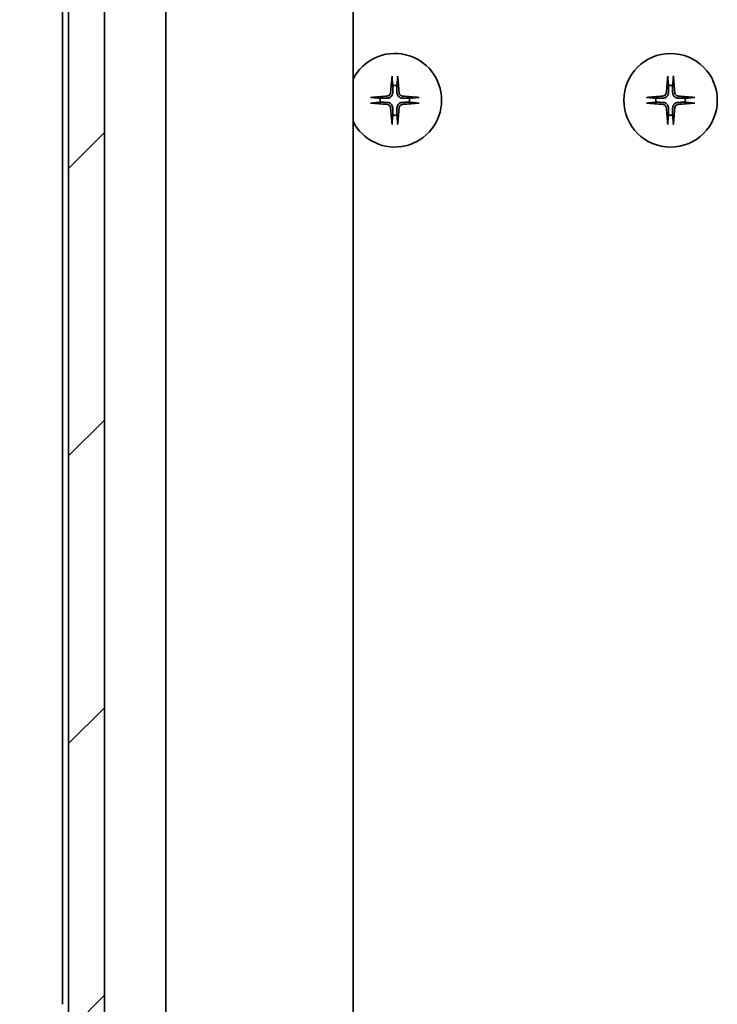
# Model space of a CAD drawing. Units: millimetres. Extents: x 72 to 9712, y 40 to 1866.
# Drawn here: x 3572 to 3643, y 457 to 557 of the extents above; entities that cross this region are included whole.
import ezdxf

# ---------------------------------------------------------------- set-up
doc = ezdxf.new("R2010")
doc.units = ezdxf.units.MM
doc.header["$LTSCALE"] = 5
doc.layers.get('Defpoints').update_dxf_attribs({"lineweight": 25})
for name, color, linetype, lineweight in [('Dimension (ISO)', 7, 'Continuous', 18), ('Hatch (ISO)', 1, 'Continuous', 18), ('Visible (ISO)', 7, 'Continuous', 35)]:
    doc.layers.add(name, color=color, linetype=linetype, lineweight=lineweight)
doc.styles.add('Note Text (TK)', font='MS PGothic.ttf')
doc.dimstyles.new('Default - Method 1b (TK)', dxfattribs={"dimscale": 5, "dimtxt": 2.5, "dimasz": 2.5, "dimexe": 1, "dimexo": 1.5, "dimgap": 1, "dimtad": 1, "dimtoh": 1, "dimdsep": 46, "dimtxsty": 'Note Text (TK)', "dimblk": 'OPEN', "dimcen": 0.09, "dimdle": 5, "dimclrd": 100, "dimclre": 100, "dimclrt": 7, "dimadec": 1, "dimazin": 1, "dimtfac": 1, "dimtmove": 0, "dimatfit": 3, "dimldrblk": 'OPEN', "dimfxl": 1, "dimtolj": 1, "dimlwd": -1, "dimlwe": -1, "dimarcsym": 0})

# ---------------------------------------------------------------- blocks, each defined once
blk = doc.blocks.new('_Open')
at = {"color": 0, "linetype": 'ByBlock', "lineweight": -2}
for p, q in [((-1, 0.1667), (0, 0)), ((-1, -0.1667), (0, 0)), ((0, 0), (-1, 0))]:
    blk.add_line(p, q, dxfattribs=at)
blk = doc.blocks.new('*D45')
at = {"layer": 'Defpoints', "color": 0}
for p in [(3580.486, 659.972), (3496.486, 438.472), (3580.486, 438.472)]:
    blk.add_point(p, dxfattribs=at)
at = {"layer": 'Dimension (ISO)', "color": 100}
for p, q in [((3572.986, 659.972), (3491.486, 659.972)), ((3496.486, 644.972), (3496.486, 453.472)), ((3572.986, 438.472), (3491.486, 438.472))]:
    blk.add_line(p, q, dxfattribs=at)
at = {"layer": 'Dimension (ISO)', "color": 100, "xscale": 15, "yscale": 15, "zscale": 15}
for p, rotation in [((3496.486, 659.972), 90), ((3496.486, 438.472), 270)]:
    blk.add_blockref('_Open', p, dxfattribs=dict(at, rotation=rotation))
at = {"layer": 'Dimension (ISO)', "color": 7, "insert": (3481.279, 377.992), "char_height": 12.5, "attachment_point": 4, "rotation": 90, "style": 'Note Text (TK)'}
blk.add_mtext('\\A1;\\fMS PGothic|b0|i0;{\\H16.1850;221.5±0.5 (ケース外形 / External)}', dxfattribs=at)

msp = doc.modelspace()

# ---------------------------------------------------------------- hatches: boundary and pattern name
at = {"layer": 'Hatch (ISO)'}
h = msp.add_hatch(dxfattribs=at)
h.set_pattern_fill('ANSI31', color=256, scale=165.1, style=0)
h.set_pattern_definition([(45, (1943.25, -12), (-14.59292, 14.59292), [])])
edge = h.paths.add_edge_path()
edge.add_ellipse((3584.5449, 451.6716), major_axis=(-0.4243, 0), ratio=0.7071068, start_angle=270, end_angle=360)
edge.add_line((3584.1206, 451.6716), (3584.1206, 450.2716))
edge.add_ellipse((3583.6963, 450.2716), major_axis=(0.4243, 0), ratio=0.7071068, start_angle=270, end_angle=360, ccw=False)
edge.add_line((3583.6963, 449.9716), (3581.5964, 449.9716))
edge.add_spline(control_points=[(3581.5964, 449.9716), (3581.5307, 449.9716), (3581.4533, 449.9864), (3581.3329, 450.0349), (3581.2683, 450.0766), (3581.1778, 450.1646), (3581.1354, 450.2261), (3581.0872, 450.3393), (3581.0725, 450.4108), (3581.0725, 450.4716)], knot_values=[-0.0758357, -0.0758357, -0.0758357, -0.0758357, -0.0561254, -0.0561254, -0.0369089, -0.0369089, -0.0182398, -0.0182398, 0, 0, 0, 0], degree=3, periodic=0)
edge.add_line((3581.0725, 450.4716), (3581.0725, 647.9716))
edge.add_spline(control_points=[(3581.0725, 647.9716), (3581.0725, 648.0324), (3581.0872, 648.1038), (3581.1354, 648.217), (3581.1778, 648.2785), (3581.2683, 648.3665), (3581.3329, 648.4082), (3581.4533, 648.4567), (3581.5307, 648.4716), (3581.5964, 648.4716)], knot_values=[0, 0, 0, 0, 0.0182398, 0.0182398, 0.0369089, 0.0369089, 0.0561254, 0.0561254, 0.0758357, 0.0758357, 0.0758357, 0.0758357], degree=3, periodic=0)
edge.add_line((3581.5964, 648.4716), (3583.6963, 648.4716))
edge.add_ellipse((3583.6963, 648.1716), major_axis=(0.4243, 0), ratio=0.7071068, start_angle=0, end_angle=90, ccw=False)
edge.add_line((3584.1206, 648.1716), (3584.1206, 646.7716))
edge.add_ellipse((3584.5449, 646.7716), major_axis=(-0.4243, 0), ratio=0.7071068, start_angle=0, end_angle=90)
edge.add_line((3584.5449, 646.4716), (3588.6461, 646.4716))
edge.add_ellipse((3588.6461, 646.7716), major_axis=(0.4243, 0), ratio=0.7071068, start_angle=270, end_angle=360)
edge.add_line((3589.0703, 646.7716), (3589.0703, 648.1716))
edge.add_ellipse((3589.4946, 648.1716), major_axis=(-0.4243, 0), ratio=0.7071068, start_angle=270, end_angle=360, ccw=False)
edge.add_line((3589.4946, 648.4716), (3591.0911, 648.4716))
edge.add_line((3591.0911, 648.4716), (3591.0911, 651.8078))
edge.add_line((3591.0911, 651.8078), (3590.8206, 652.0783))
edge.add_line((3590.8206, 652.0783), (3590.8206, 655.7421))
edge.add_line((3590.8206, 655.7421), (3590.5911, 655.9716))
edge.add_line((3590.5911, 655.9716), (3590.0706, 655.9716))
edge.add_line((3590.0706, 655.9716), (3587.982, 655.9716))
edge.add_line((3587.982, 655.9716), (3587.982, 655.6716))
edge.add_line((3587.982, 655.6716), (3586.698, 655.6716))
edge.add_line((3586.698, 655.6716), (3586.698, 655.9716))
edge.add_line((3586.698, 655.9716), (3583.4971, 655.9716))
edge.add_line((3583.4971, 655.9716), (3583.1785, 655.9716))
edge.add_line((3583.1785, 655.9716), (3583.1785, 659.6716))
edge.add_spline(control_points=[(3583.1785, 659.6716), (3583.1785, 659.7079), (3583.1696, 659.7506), (3583.1405, 659.8184), (3583.1148, 659.8553), (3583.0599, 659.9082), (3583.0207, 659.9333), (3582.9476, 659.9626), (3582.9006, 659.9716), (3582.8606, 659.9716)], knot_values=[-0.0914577, -0.0914577, -0.0914577, -0.0914577, -0.0805562, -0.0805562, -0.0693195, -0.0693195, -0.0576765, -0.0576765, -0.0457049, -0.0457049, -0.0457049, -0.0457049], degree=3, periodic=0)
edge.add_line((3582.8606, 659.9716), (3580.4863, 659.9716))
edge.add_spline(control_points=[(3580.4863, 659.9716), (3580.4472, 659.9716), (3580.4011, 659.9627), (3580.3293, 659.9337), (3580.2908, 659.9087), (3580.2581, 659.8769), (3580.2529, 659.8714), (3580.2478, 659.8656)], knot_values=[0.1361948, 0.1361948, 0.1361948, 0.1361948, 0.147934, 0.147934, 0.1594185, 0.1594185, 0.1616034, 0.1616034, 0.1616034, 0.1616034], degree=3, periodic=0)
edge.add_spline(control_points=[(3580.2478, 659.8656), (3578.9749, 658.4259), (3577.5132, 656.7555)], knot_values=[0, 0, 0, 0.4141409, 0.4141409, 0.4141409], weights=[1, 1.0025698, 1], degree=2, periodic=0)
edge.add_spline(control_points=[(3577.5132, 656.7555), (3577.4924, 656.7318), (3577.4743, 656.7024), (3577.4485, 656.6412), (3577.4397, 656.5981), (3577.4397, 656.5614)], knot_values=[-0.0199362, -0.0199362, -0.0199362, -0.0199362, -0.0109975, -0.0109975, 0, 0, 0, 0], degree=3, periodic=0)
edge.add_line((3577.4397, 656.5614), (3577.4397, 640.9716))
edge.add_line((3577.4397, 640.9716), (3577.4397, 457.4716))
edge.add_line((3577.4397, 457.4716), (3577.4397, 441.8817))
edge.add_spline(control_points=[(3577.4397, 441.8817), (3577.4397, 441.845), (3577.4485, 441.8019), (3577.4743, 441.7407), (3577.4924, 441.7113), (3577.5132, 441.6876)], knot_values=[0, 0, 0, 0, 0.0109975, 0.0109975, 0.0199362, 0.0199362, 0.0199362, 0.0199362], degree=3, periodic=0)
edge.add_spline(control_points=[(3577.5132, 441.6876), (3578.9749, 440.0172), (3580.2478, 438.5775)], knot_values=[0, 0, 0, 0.4141409, 0.4141409, 0.4141409], weights=[1, 1.0025698, 1], degree=2, periodic=0)
edge.add_spline(control_points=[(3580.2478, 438.5775), (3580.2529, 438.5717), (3580.2581, 438.5662), (3580.2908, 438.5344), (3580.3293, 438.5095), (3580.4011, 438.4804), (3580.4472, 438.4716), (3580.4863, 438.4716)], knot_values=[0.0199696, 0.0199696, 0.0199696, 0.0199696, 0.0221544, 0.0221544, 0.033639, 0.033639, 0.0453782, 0.0453782, 0.0453782, 0.0453782], degree=3, periodic=0)
edge.add_line((3580.4863, 438.4716), (3582.8606, 438.4716))
edge.add_spline(control_points=[(3582.8606, 438.4716), (3582.9006, 438.4716), (3582.9476, 438.4805), (3583.0207, 438.5098), (3583.0599, 438.5349), (3583.1148, 438.5878), (3583.1405, 438.6247), (3583.1696, 438.6925), (3583.1785, 438.7352), (3583.1785, 438.7716)], knot_values=[0.0457049, 0.0457049, 0.0457049, 0.0457049, 0.0576765, 0.0576765, 0.0693195, 0.0693195, 0.0805562, 0.0805562, 0.0914577, 0.0914577, 0.0914577, 0.0914577], degree=3, periodic=0)
edge.add_line((3583.1785, 438.7716), (3583.1785, 442.4716))
edge.add_line((3583.1785, 442.4716), (3583.4971, 442.4716))
edge.add_line((3583.4971, 442.4716), (3586.698, 442.4716))
edge.add_line((3586.698, 442.4716), (3586.698, 442.7716))
edge.add_line((3586.698, 442.7716), (3587.982, 442.7716))
edge.add_line((3587.982, 442.7716), (3587.982, 442.4716))
edge.add_line((3587.982, 442.4716), (3590.0706, 442.4716))
edge.add_line((3590.0706, 442.4716), (3590.5911, 442.4716))
edge.add_line((3590.5911, 442.4716), (3590.8206, 442.7011))
edge.add_line((3590.8206, 442.7011), (3590.8206, 446.3648))
edge.add_line((3590.8206, 446.3648), (3591.0911, 446.6353))
edge.add_line((3591.0911, 446.6353), (3591.0911, 449.9716))
edge.add_line((3591.0911, 449.9716), (3589.4946, 449.9716))
edge.add_ellipse((3589.4946, 450.2716), major_axis=(-0.4243, 0), ratio=0.7071068, start_angle=0, end_angle=90, ccw=False)
edge.add_line((3589.0703, 450.2716), (3589.0703, 451.6716))
edge.add_ellipse((3588.6461, 451.6716), major_axis=(0.4243, 0), ratio=0.7071068, start_angle=0, end_angle=90)
edge.add_line((3588.6461, 451.9716), (3584.5449, 451.9716))

# ---------------------------------------------------------------- linework, layer by layer
at = {"layer": 'Visible (ISO)'}
for p, q in [((3577.4397, 656.5614), (3577.4397, 441.8817)), ((3581.0725, 450.4716), (3581.0725, 647.9716)), ((3587.3206, 456.2716), (3587.3206, 642.1716)), ((3606.3206, 456.2716), (3606.3206, 642.1716)), ((3576.8206, 640.9716), (3576.8206, 457.4716))]:
    msp.add_line(p, q, dxfattribs=at)
msp.add_circle((3638.5706, 549.2216), 4.75, dxfattribs=at)
for centre, radius, start, end in [((3610.5706, 549.2216), 4.75, 206.525352, 153.474648), ((3610.5706, 549.2216), 1.5024, 82.397719, 97.602281), ((3638.5706, 549.2216), 1.5024, 82.397719, 97.602281), ((3610.5706, 549.2216), 1.5024, 172.397719, 187.602281), ((3610.5706, 549.2216), 1.5024, 352.397719, 7.602281), ((3638.5706, 549.2216), 1.5024, 172.397719, 187.602281), ((3638.5706, 549.2216), 1.5024, 352.397719, 7.602281), ((3610.5706, 549.2216), 1.5024, 262.397719, 277.602281), ((3638.5706, 549.2216), 1.5024, 262.397719, 277.602281)]:
    msp.add_arc(centre, radius, start, end, dxfattribs=at)
for centre, major_axis, start_param, end_param in [((3610.7842, 549.2069), (-0.5478, -7.9783), 4.4033832, 4.6184942), ((3610.357, 549.2069), (-0.5478, 7.9783), 4.8062838, 5.0213948), ((3638.7842, 549.2069), (-0.5478, -7.9783), 4.4033832, 4.6184942), ((3638.357, 549.2069), (-0.5478, 7.9783), 4.8062838, 5.0213948), ((3610.5853, 549.0079), (-7.9783, -0.5478), 4.8062838, 5.0213948), ((3610.5559, 549.0079), (-7.9783, 0.5478), 4.4033832, 4.6184942), ((3638.5853, 549.0079), (-7.9783, -0.5478), 4.8062838, 5.0213948), ((3638.5559, 549.0079), (-7.9783, 0.5478), 4.4033832, 4.6184942), ((3610.5853, 549.4352), (7.9783, -0.5478), 4.4033832, 4.6184942), ((3610.5559, 549.4352), (7.9783, 0.5478), 4.8062838, 5.0213948), ((3638.5853, 549.4352), (7.9783, -0.5478), 4.4033832, 4.6184942), ((3638.5559, 549.4352), (7.9783, 0.5478), 4.8062838, 5.0213948), ((3610.7842, 549.2362), (0.5478, -7.9783), 4.8062838, 5.0213948), ((3610.357, 549.2362), (0.5478, 7.9783), 4.4033832, 4.6184942), ((3638.7842, 549.2362), (0.5478, -7.9783), 4.8062838, 5.0213948), ((3638.357, 549.2362), (0.5478, 7.9783), 4.4033832, 4.6184942)]:
    msp.add_ellipse(centre, major_axis=major_axis, ratio=0.0871557, start_param=start_param, end_param=end_param, dxfattribs=at)
for points, knots in [([(3610.2835, 551.527), (3610.2829, 551.533), (3610.2824, 551.5414), (3610.2821, 551.5611), (3610.2822, 551.5766), (3610.2831, 551.6054), (3610.2841, 551.6238), (3610.286, 551.6519), (3610.2872, 551.6661), (3610.2884, 551.6787)], [0.042746732, 0.042746732, 0.042746732, 0.042746732, 0.046486341, 0.046486341, 0.051127609, 0.051127609, 0.055839935, 0.055839935, 0.059576654, 0.059576654, 0.059576654, 0.059576654]), ([(3610.8528, 551.6787), (3610.854, 551.6661), (3610.8552, 551.6519), (3610.8571, 551.6238), (3610.858, 551.6054), (3610.859, 551.5766), (3610.8591, 551.5611), (3610.8588, 551.5414), (3610.8583, 551.533), (3610.8577, 551.527)], [0.014997497, 0.014997497, 0.014997497, 0.014997497, 0.018734216, 0.018734216, 0.023446542, 0.023446542, 0.02808781, 0.02808781, 0.031827419, 0.031827419, 0.031827419, 0.031827419]), ([(3638.2835, 551.527), (3638.2829, 551.533), (3638.2824, 551.5414), (3638.2821, 551.5611), (3638.2822, 551.5766), (3638.2831, 551.6054), (3638.2841, 551.6238), (3638.286, 551.6519), (3638.2872, 551.6661), (3638.2884, 551.6787)], [0.042746732, 0.042746732, 0.042746732, 0.042746732, 0.046486341, 0.046486341, 0.051127609, 0.051127609, 0.055839935, 0.055839935, 0.059576654, 0.059576654, 0.059576654, 0.059576654]), ([(3638.8528, 551.6787), (3638.854, 551.6661), (3638.8552, 551.6519), (3638.8571, 551.6238), (3638.858, 551.6054), (3638.859, 551.5766), (3638.8591, 551.5611), (3638.8588, 551.5414), (3638.8583, 551.533), (3638.8577, 551.527)], [0.014997497, 0.014997497, 0.014997497, 0.014997497, 0.018734216, 0.018734216, 0.023446542, 0.023446542, 0.02808781, 0.02808781, 0.031827419, 0.031827419, 0.031827419, 0.031827419]), ([(3610.1433, 550.0024), (3610.1397, 549.9551), (3610.1264, 549.9051), (3610.0811, 549.8146), (3610.0489, 549.774), (3609.977, 549.7111), (3609.9323, 549.6847), (3609.8535, 549.6578), (3609.8214, 549.6513), (3609.7897, 549.6489)], [0, 0, 0, 0, 0.014316806, 0.014316806, 0.028633613, 0.028633613, 0.042982177, 0.042982177, 0.052191928, 0.052191928, 0.052191928, 0.052191928]), ([(3610.3551, 549.9879), (3610.3539, 549.9364), (3610.3455, 549.8847), (3610.3197, 549.7972), (3610.3017, 549.7538), (3610.2538, 549.6717), (3610.2237, 549.633), (3610.1591, 549.5684), (3610.1204, 549.5383), (3610.0383, 549.4904), (3609.9949, 549.4725), (3609.9075, 549.4466), (3609.8558, 549.4383), (3609.8043, 549.437)], [0.264964878, 0.264964878, 0.264964878, 0.264964878, 0.280949293, 0.280949293, 0.294648538, 0.294648538, 0.308347784, 0.308347784, 0.322047029, 0.322047029, 0.335746274, 0.335746274, 0.35173069, 0.35173069, 0.35173069, 0.35173069]), ([(3611.3369, 549.437), (3611.2854, 549.4383), (3611.2337, 549.4466), (3611.1463, 549.4725), (3611.1029, 549.4904), (3611.0208, 549.5383), (3610.9821, 549.5684), (3610.9175, 549.633), (3610.8874, 549.6717), (3610.8395, 549.7538), (3610.8215, 549.7972), (3610.7957, 549.8847), (3610.7873, 549.9364), (3610.786, 549.9879)], [0.264964878, 0.264964878, 0.264964878, 0.264964878, 0.280949293, 0.280949293, 0.294648538, 0.294648538, 0.308347784, 0.308347784, 0.322047029, 0.322047029, 0.335746274, 0.335746274, 0.35173069, 0.35173069, 0.35173069, 0.35173069]), ([(3611.3515, 549.6489), (3611.3041, 549.6525), (3611.2542, 549.6657), (3611.1636, 549.7111), (3611.123, 549.7432), (3611.0601, 549.8152), (3611.0337, 549.8598), (3611.0068, 549.9386), (3611.0003, 549.9708), (3610.9979, 550.0024)], [0, 0, 0, 0, 0.014316806, 0.014316806, 0.028633613, 0.028633613, 0.042982177, 0.042982177, 0.052191928, 0.052191928, 0.052191928, 0.052191928]), ([(3638.1433, 550.0024), (3638.1397, 549.9551), (3638.1264, 549.9051), (3638.0811, 549.8146), (3638.0489, 549.774), (3637.977, 549.7111), (3637.9323, 549.6847), (3637.8535, 549.6578), (3637.8214, 549.6513), (3637.7897, 549.6489)], [0, 0, 0, 0, 0.014316806, 0.014316806, 0.028633613, 0.028633613, 0.042982177, 0.042982177, 0.052191928, 0.052191928, 0.052191928, 0.052191928]), ([(3638.3551, 549.9879), (3638.3539, 549.9364), (3638.3455, 549.8847), (3638.3197, 549.7972), (3638.3017, 549.7538), (3638.2538, 549.6717), (3638.2237, 549.633), (3638.1591, 549.5684), (3638.1204, 549.5383), (3638.0383, 549.4904), (3637.9949, 549.4725), (3637.9075, 549.4466), (3637.8558, 549.4383), (3637.8043, 549.437)], [0.264964878, 0.264964878, 0.264964878, 0.264964878, 0.280949293, 0.280949293, 0.294648538, 0.294648538, 0.308347784, 0.308347784, 0.322047029, 0.322047029, 0.335746274, 0.335746274, 0.35173069, 0.35173069, 0.35173069, 0.35173069]), ([(3639.3369, 549.437), (3639.2854, 549.4383), (3639.2337, 549.4466), (3639.1463, 549.4725), (3639.1029, 549.4904), (3639.0208, 549.5383), (3638.9821, 549.5684), (3638.9175, 549.633), (3638.8874, 549.6717), (3638.8395, 549.7538), (3638.8215, 549.7972), (3638.7957, 549.8847), (3638.7873, 549.9364), (3638.786, 549.9879)], [0.264964878, 0.264964878, 0.264964878, 0.264964878, 0.280949293, 0.280949293, 0.294648538, 0.294648538, 0.308347784, 0.308347784, 0.322047029, 0.322047029, 0.335746274, 0.335746274, 0.35173069, 0.35173069, 0.35173069, 0.35173069]), ([(3639.3515, 549.6489), (3639.3041, 549.6525), (3639.2542, 549.6657), (3639.1636, 549.7111), (3639.123, 549.7432), (3639.0601, 549.8152), (3639.0337, 549.8598), (3639.0068, 549.9386), (3639.0003, 549.9708), (3638.9979, 550.0024)], [0, 0, 0, 0, 0.014316806, 0.014316806, 0.028633613, 0.028633613, 0.042982177, 0.042982177, 0.052191928, 0.052191928, 0.052191928, 0.052191928]), ([(3608.1135, 549.5038), (3608.126, 549.505), (3608.1402, 549.5061), (3608.1683, 549.5081), (3608.1868, 549.509), (3608.2156, 549.5099), (3608.231, 549.5101), (3608.2508, 549.5097), (3608.2592, 549.5093), (3608.2652, 549.5087)], [0.014997497, 0.014997497, 0.014997497, 0.014997497, 0.018734216, 0.018734216, 0.023446542, 0.023446542, 0.02808781, 0.02808781, 0.031827419, 0.031827419, 0.031827419, 0.031827419]), ([(3608.2652, 548.9345), (3608.2592, 548.9338), (3608.2508, 548.9334), (3608.231, 548.933), (3608.2156, 548.9332), (3608.1868, 548.9341), (3608.1683, 548.9351), (3608.1402, 548.937), (3608.126, 548.9382), (3608.1135, 548.9394)], [0.042746732, 0.042746732, 0.042746732, 0.042746732, 0.046486341, 0.046486341, 0.051127609, 0.051127609, 0.055839935, 0.055839935, 0.059576654, 0.059576654, 0.059576654, 0.059576654]), ([(3609.7897, 548.7943), (3609.8371, 548.7906), (3609.887, 548.7774), (3609.9776, 548.732), (3610.0182, 548.6999), (3610.0811, 548.6279), (3610.1075, 548.5833), (3610.1343, 548.5045), (3610.1409, 548.4723), (3610.1433, 548.4407)], [0, 0, 0, 0, 0.014316806, 0.014316806, 0.028633613, 0.028633613, 0.042982177, 0.042982177, 0.052191928, 0.052191928, 0.052191928, 0.052191928]), ([(3609.8043, 549.0061), (3609.8558, 549.0049), (3609.9075, 548.9965), (3609.9949, 548.9706), (3610.0383, 548.9527), (3610.1204, 548.9048), (3610.1591, 548.8747), (3610.2237, 548.8101), (3610.2538, 548.7714), (3610.3017, 548.6893), (3610.3197, 548.6459), (3610.3455, 548.5584), (3610.3539, 548.5067), (3610.3551, 548.4552)], [0.264964878, 0.264964878, 0.264964878, 0.264964878, 0.280949293, 0.280949293, 0.294648538, 0.294648538, 0.308347784, 0.308347784, 0.322047029, 0.322047029, 0.335746274, 0.335746274, 0.35173069, 0.35173069, 0.35173069, 0.35173069]), ([(3610.786, 548.4552), (3610.7873, 548.5067), (3610.7957, 548.5584), (3610.8215, 548.6459), (3610.8395, 548.6893), (3610.8874, 548.7714), (3610.9175, 548.8101), (3610.9821, 548.8747), (3611.0208, 548.9048), (3611.1029, 548.9527), (3611.1463, 548.9706), (3611.2337, 548.9965), (3611.2854, 549.0049), (3611.3369, 549.0061)], [0.264964878, 0.264964878, 0.264964878, 0.264964878, 0.280949293, 0.280949293, 0.294648538, 0.294648538, 0.308347784, 0.308347784, 0.322047029, 0.322047029, 0.335746274, 0.335746274, 0.35173069, 0.35173069, 0.35173069, 0.35173069]), ([(3610.9979, 548.4407), (3611.0015, 548.488), (3611.0148, 548.538), (3611.0601, 548.6286), (3611.0923, 548.6692), (3611.1642, 548.732), (3611.2089, 548.7584), (3611.2877, 548.7853), (3611.3198, 548.7918), (3611.3515, 548.7943)], [0, 0, 0, 0, 0.014316806, 0.014316806, 0.028633613, 0.028633613, 0.042982177, 0.042982177, 0.052191928, 0.052191928, 0.052191928, 0.052191928]), ([(3612.876, 549.5087), (3612.882, 549.5093), (3612.8904, 549.5097), (3612.9101, 549.5101), (3612.9256, 549.5099), (3612.9544, 549.509), (3612.9729, 549.5081), (3613.001, 549.5061), (3613.0151, 549.505), (3613.0277, 549.5038)], [0.042746732, 0.042746732, 0.042746732, 0.042746732, 0.046486341, 0.046486341, 0.051127609, 0.051127609, 0.055839935, 0.055839935, 0.059576654, 0.059576654, 0.059576654, 0.059576654]), ([(3613.0277, 548.9394), (3613.0151, 548.9382), (3613.001, 548.937), (3612.9729, 548.9351), (3612.9544, 548.9341), (3612.9256, 548.9332), (3612.9101, 548.933), (3612.8904, 548.9334), (3612.882, 548.9338), (3612.876, 548.9345)], [0.014997497, 0.014997497, 0.014997497, 0.014997497, 0.018734216, 0.018734216, 0.023446542, 0.023446542, 0.02808781, 0.02808781, 0.031827419, 0.031827419, 0.031827419, 0.031827419]), ([(3636.1135, 549.5038), (3636.126, 549.505), (3636.1402, 549.5061), (3636.1683, 549.5081), (3636.1868, 549.509), (3636.2156, 549.5099), (3636.231, 549.5101), (3636.2508, 549.5097), (3636.2592, 549.5093), (3636.2652, 549.5087)], [0.014997497, 0.014997497, 0.014997497, 0.014997497, 0.018734216, 0.018734216, 0.023446542, 0.023446542, 0.02808781, 0.02808781, 0.031827419, 0.031827419, 0.031827419, 0.031827419]), ([(3636.2652, 548.9345), (3636.2592, 548.9338), (3636.2508, 548.9334), (3636.231, 548.933), (3636.2156, 548.9332), (3636.1868, 548.9341), (3636.1683, 548.9351), (3636.1402, 548.937), (3636.126, 548.9382), (3636.1135, 548.9394)], [0.042746732, 0.042746732, 0.042746732, 0.042746732, 0.046486341, 0.046486341, 0.051127609, 0.051127609, 0.055839935, 0.055839935, 0.059576654, 0.059576654, 0.059576654, 0.059576654]), ([(3637.7897, 548.7943), (3637.8371, 548.7906), (3637.887, 548.7774), (3637.9776, 548.732), (3638.0182, 548.6999), (3638.0811, 548.6279), (3638.1075, 548.5833), (3638.1343, 548.5045), (3638.1409, 548.4723), (3638.1433, 548.4407)], [0, 0, 0, 0, 0.014316806, 0.014316806, 0.028633613, 0.028633613, 0.042982177, 0.042982177, 0.052191928, 0.052191928, 0.052191928, 0.052191928]), ([(3637.8043, 549.0061), (3637.8558, 549.0049), (3637.9075, 548.9965), (3637.9949, 548.9706), (3638.0383, 548.9527), (3638.1204, 548.9048), (3638.1591, 548.8747), (3638.2237, 548.8101), (3638.2538, 548.7714), (3638.3017, 548.6893), (3638.3197, 548.6459), (3638.3455, 548.5584), (3638.3539, 548.5067), (3638.3551, 548.4552)], [0.264964878, 0.264964878, 0.264964878, 0.264964878, 0.280949293, 0.280949293, 0.294648538, 0.294648538, 0.308347784, 0.308347784, 0.322047029, 0.322047029, 0.335746274, 0.335746274, 0.35173069, 0.35173069, 0.35173069, 0.35173069]), ([(3638.786, 548.4552), (3638.7873, 548.5067), (3638.7957, 548.5584), (3638.8215, 548.6459), (3638.8395, 548.6893), (3638.8874, 548.7714), (3638.9175, 548.8101), (3638.9821, 548.8747), (3639.0208, 548.9048), (3639.1029, 548.9527), (3639.1463, 548.9706), (3639.2337, 548.9965), (3639.2854, 549.0049), (3639.3369, 549.0061)], [0.264964878, 0.264964878, 0.264964878, 0.264964878, 0.280949293, 0.280949293, 0.294648538, 0.294648538, 0.308347784, 0.308347784, 0.322047029, 0.322047029, 0.335746274, 0.335746274, 0.35173069, 0.35173069, 0.35173069, 0.35173069]), ([(3638.9979, 548.4407), (3639.0015, 548.488), (3639.0148, 548.538), (3639.0601, 548.6286), (3639.0923, 548.6692), (3639.1642, 548.732), (3639.2089, 548.7584), (3639.2877, 548.7853), (3639.3198, 548.7918), (3639.3515, 548.7943)], [0, 0, 0, 0, 0.014316806, 0.014316806, 0.028633613, 0.028633613, 0.042982177, 0.042982177, 0.052191928, 0.052191928, 0.052191928, 0.052191928]), ([(3640.876, 549.5087), (3640.882, 549.5093), (3640.8904, 549.5097), (3640.9101, 549.5101), (3640.9256, 549.5099), (3640.9544, 549.509), (3640.9729, 549.5081), (3641.001, 549.5061), (3641.0151, 549.505), (3641.0277, 549.5038)], [0.042746732, 0.042746732, 0.042746732, 0.042746732, 0.046486341, 0.046486341, 0.051127609, 0.051127609, 0.055839935, 0.055839935, 0.059576654, 0.059576654, 0.059576654, 0.059576654]), ([(3641.0277, 548.9394), (3641.0151, 548.9382), (3641.001, 548.937), (3640.9729, 548.9351), (3640.9544, 548.9341), (3640.9256, 548.9332), (3640.9101, 548.933), (3640.8904, 548.9334), (3640.882, 548.9338), (3640.876, 548.9345)], [0.014997497, 0.014997497, 0.014997497, 0.014997497, 0.018734216, 0.018734216, 0.023446542, 0.023446542, 0.02808781, 0.02808781, 0.031827419, 0.031827419, 0.031827419, 0.031827419]), ([(3610.2884, 546.7644), (3610.2872, 546.777), (3610.286, 546.7912), (3610.2841, 546.8193), (3610.2831, 546.8377), (3610.2822, 546.8665), (3610.2821, 546.882), (3610.2824, 546.9018), (3610.2829, 546.9101), (3610.2835, 546.9161)], [0.014997497, 0.014997497, 0.014997497, 0.014997497, 0.018734216, 0.018734216, 0.023446542, 0.023446542, 0.02808781, 0.02808781, 0.031827419, 0.031827419, 0.031827419, 0.031827419]), ([(3610.8577, 546.9161), (3610.8583, 546.9101), (3610.8588, 546.9018), (3610.8591, 546.882), (3610.859, 546.8665), (3610.858, 546.8377), (3610.8571, 546.8193), (3610.8552, 546.7912), (3610.854, 546.777), (3610.8528, 546.7644)], [0.042746732, 0.042746732, 0.042746732, 0.042746732, 0.046486341, 0.046486341, 0.051127609, 0.051127609, 0.055839935, 0.055839935, 0.059576654, 0.059576654, 0.059576654, 0.059576654]), ([(3638.2884, 546.7644), (3638.2872, 546.777), (3638.286, 546.7912), (3638.2841, 546.8193), (3638.2831, 546.8377), (3638.2822, 546.8665), (3638.2821, 546.882), (3638.2824, 546.9018), (3638.2829, 546.9101), (3638.2835, 546.9161)], [0.014997497, 0.014997497, 0.014997497, 0.014997497, 0.018734216, 0.018734216, 0.023446542, 0.023446542, 0.02808781, 0.02808781, 0.031827419, 0.031827419, 0.031827419, 0.031827419]), ([(3638.8577, 546.9161), (3638.8583, 546.9101), (3638.8588, 546.9018), (3638.8591, 546.882), (3638.859, 546.8665), (3638.858, 546.8377), (3638.8571, 546.8193), (3638.8552, 546.7912), (3638.854, 546.777), (3638.8528, 546.7644)], [0.042746732, 0.042746732, 0.042746732, 0.042746732, 0.046486341, 0.046486341, 0.051127609, 0.051127609, 0.055839935, 0.055839935, 0.059576654, 0.059576654, 0.059576654, 0.059576654])]:
    msp.add_open_spline(points, degree=3, knots=knots, dxfattribs=at)
for points, weights in [([(3610.2835, 551.527), (3610.3372, 551.031), (3610.3718, 550.7108)], [1.00221814312, 1.02516278069, 1]), ([(3610.3718, 550.7108), (3610.3611, 550.2372), (3610.3551, 549.9879)], [1, 1.37302010371, 1.69507092246]), ([(3610.7694, 550.7108), (3610.804, 551.031), (3610.8577, 551.527)], [1, 1.02516278476, 1.00221814345]), ([(3610.786, 549.9879), (3610.78, 550.2372), (3610.7694, 550.7108)], [1.69507092246, 1.37302010371, 1]), ([(3638.2835, 551.527), (3638.3372, 551.031), (3638.3718, 550.7108)], [1.00221814312, 1.02516278069, 1]), ([(3638.3718, 550.7108), (3638.3611, 550.2372), (3638.3551, 549.9879)], [1, 1.37302010371, 1.69507092246]), ([(3638.7694, 550.7108), (3638.804, 551.031), (3638.8577, 551.527)], [1, 1.02516278476, 1.00221814345]), ([(3638.786, 549.9879), (3638.78, 550.2372), (3638.7694, 550.7108)], [1.69507092246, 1.37302010371, 1]), ([(3609.0814, 549.4203), (3608.7612, 549.455), (3608.2652, 549.5087)], [1, 1.02516279275, 1.00221814411]), ([(3608.2652, 548.9345), (3608.7612, 548.9881), (3609.0814, 549.0228)], [1.00221814107, 1.02516275585, 1]), ([(3609.8043, 549.437), (3609.555, 549.431), (3609.0814, 549.4203)], [1.69507092246, 1.37302010371, 1]), ([(3609.0814, 549.0228), (3609.555, 549.0121), (3609.8043, 549.0061)], [1, 1.37302010371, 1.69507092246]), ([(3612.0598, 549.4203), (3611.5862, 549.431), (3611.3369, 549.437)], [1, 1.37302010371, 1.69507092246]), ([(3611.3369, 549.0061), (3611.5862, 549.0121), (3612.0598, 549.0228)], [1.69507092246, 1.37302010371, 1]), ([(3612.876, 549.5087), (3612.38, 549.455), (3612.0598, 549.4203)], [1.00221814107, 1.02516275584, 1]), ([(3612.0598, 549.0228), (3612.38, 548.9881), (3612.876, 548.9345)], [1, 1.02516275584, 1.00221814107]), ([(3637.0814, 549.4203), (3636.7612, 549.455), (3636.2652, 549.5087)], [1, 1.02516279275, 1.00221814411]), ([(3636.2652, 548.9345), (3636.7612, 548.9881), (3637.0814, 549.0228)], [1.00221814107, 1.02516275585, 1]), ([(3637.8043, 549.437), (3637.555, 549.431), (3637.0814, 549.4203)], [1.69507092246, 1.37302010371, 1]), ([(3637.0814, 549.0228), (3637.555, 549.0121), (3637.8043, 549.0061)], [1, 1.37302010371, 1.69507092246]), ([(3640.0598, 549.4203), (3639.5862, 549.431), (3639.3369, 549.437)], [1, 1.37302010371, 1.69507092246]), ([(3639.3369, 549.0061), (3639.5862, 549.0121), (3640.0598, 549.0228)], [1.69507092246, 1.37302010371, 1]), ([(3640.876, 549.5087), (3640.38, 549.455), (3640.0598, 549.4203)], [1.00221814107, 1.02516275584, 1]), ([(3640.0598, 549.0228), (3640.38, 548.9881), (3640.876, 548.9345)], [1, 1.02516275584, 1.00221814107]), ([(3610.3718, 547.7324), (3610.3372, 547.4121), (3610.2835, 546.9161)], [1, 1.02516278476, 1.00221814345]), ([(3610.3551, 548.4552), (3610.3611, 548.2059), (3610.3718, 547.7324)], [1.69507092246, 1.37302010371, 1]), ([(3610.7694, 547.7324), (3610.78, 548.2059), (3610.786, 548.4552)], [1, 1.37302010371, 1.69507092246]), ([(3610.8577, 546.9161), (3610.804, 547.4121), (3610.7694, 547.7324)], [1.00221814312, 1.02516278069, 1]), ([(3638.3718, 547.7324), (3638.3372, 547.4121), (3638.2835, 546.9161)], [1, 1.02516278476, 1.00221814345]), ([(3638.3551, 548.4552), (3638.3611, 548.2059), (3638.3718, 547.7324)], [1.69507092246, 1.37302010371, 1]), ([(3638.7694, 547.7324), (3638.78, 548.2059), (3638.786, 548.4552)], [1, 1.37302010371, 1.69507092246]), ([(3638.8577, 546.9161), (3638.804, 547.4121), (3638.7694, 547.7324)], [1.00221814312, 1.02516278069, 1])]:
    msp.add_rational_spline(points, weights, degree=2, dxfattribs=at)

# ---------------------------------------------------------------- dimensions: what is measured, and where the dimension line sits
at = {"layer": 'Dimension (ISO)', "color": 100}
dim = msp.add_linear_dim(base=(3496.4863, 438.4716), p1=(3580.4863, 659.9716), p2=(3580.4863, 438.4716), angle=90, text='\\fMS PGothic|b0|i0;{\\H16.1850;<>±0.5 (ケース外形 / External)}', dimstyle='Default - Method 1b (TK)', override={"dimasz": 3, "dimgap": 1, "dimdec": 2, "dimtol": 0, "dimlim": 0, "dimtp": 0, "dimtm": 0, "dimtdec": 2, "dimtofl": 0, "dimatfit": 1}, dxfattribs=at)
dim.commit()
dim.dimension.update_dxf_attribs({"geometry": '*D45', "text_midpoint": (3496.4863, 549.2216), "dimtype": 160})

doc.saveas('drawing.dxf')
